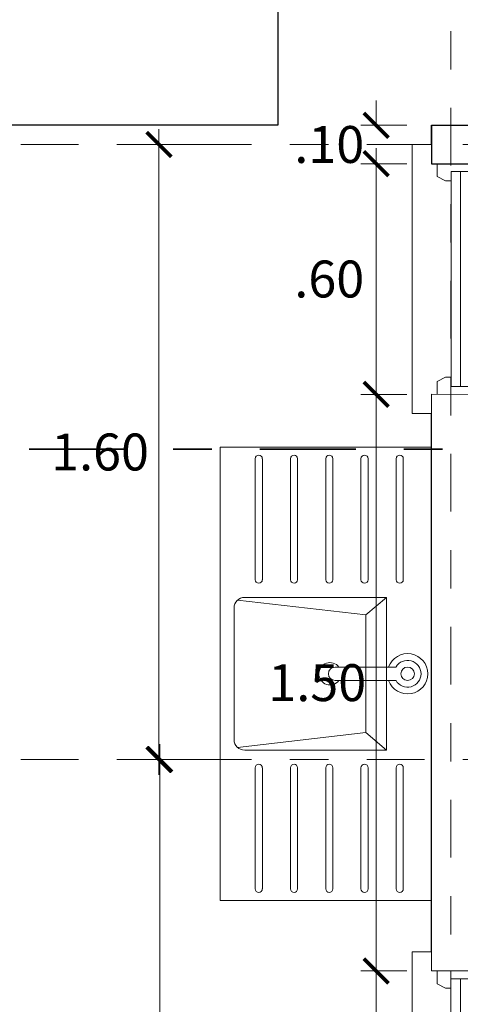
# Model space of a CAD drawing. Units: millimetres. Extents: x 1426 to 1857, y 1857 to 1912.
# Drawn here: x 1480 to 1481, y 1893 to 1896 of the extents above; entities that cross this region are included whole.
import ezdxf

# ---------------------------------------------------------------- set-up
doc = ezdxf.new("R2010")
doc.units = ezdxf.units.MM
doc.linetypes.add('DASHDOT', pattern=[1, 0.5, -0.25, 0, -0.25])
doc.linetypes.add('DASHDOT2', pattern=[0.5, 0.25, -0.125, 0, -0.125])
for name, color, linetype, lineweight in [('EJE1', 190, 'Continuous', 15), ('MUEBLES', 2, 'Continuous', 18), ('VENTANAS', 2, 'Continuous', 18)]:
    doc.layers.add(name, color=color, linetype=linetype, lineweight=lineweight)
doc.styles.add('ROMANS', font='txt')
doc.dimstyles.new('Copia de Legance 1_50 MEJORADO', dxfattribs={"dimscale": 0.8, "dimtxt": 0.12, "dimasz": 0.08, "dimexe": 0.05, "dimexo": 0.08, "dimgap": 0.04, "dimtad": 2, "dimtih": 1, "dimtoh": 1, "dimzin": 4, "dimdsep": 46, "dimtxsty": 'ROMANS', "dimblk": 'ARCHTICK', "dimcen": 0.08, "dimdle": 0.05, "dimclrd": 48, "dimclre": 48, "dimclrt": 7, "dimazin": 0, "dimtfac": 1, "dimtix": 1, "dimtofl": 0, "dimtmove": 2, "dimatfit": 3, "dimfxl": 0, "dimtolj": 1, "dimtzin": 7, "dimlwd": 9, "dimlwe": 13, "dimarcsym": 0})

# ---------------------------------------------------------------- blocks, each defined once
blk = doc.blocks.new('EFEEE')
at = {"layer": 'MUEBLES', "color": 251, "true_color": 0x636466}
for p, q in [((1506.5502, 1892.3947), (1506.5502, 1893.5745)), ((1507.1002, 1892.3947), (1507.1002, 1893.5745)), ((1506.6236, 1893.2291), (1506.6236, 1893.5441)), ((1506.6419, 1893.2291), (1506.6419, 1893.5441)), ((1506.7152, 1893.2291), (1506.7152, 1893.5441)), ((1506.7336, 1893.2291), (1506.7336, 1893.5441)), ((1506.8069, 1893.2291), (1506.8069, 1893.5441)), ((1506.8252, 1893.2291), (1506.8252, 1893.5441)), ((1506.8986, 1893.2291), (1506.8986, 1893.5441)), ((1506.9169, 1893.2291), (1506.9169, 1893.5441)), ((1506.9902, 1893.2291), (1506.9902, 1893.5441)), ((1507.0086, 1893.2291), (1507.0086, 1893.5441)), ((1506.6673, 1892.7859), (1506.6673, 1893.1833)), ((1506.6673, 1893.1833), (1506.7208, 1893.1375)), ((1506.6673, 1893.1833), (1507.0361, 1893.1833)), ((1506.7208, 1893.1375), (1507.0547, 1893.1761)), ((1507.0636, 1892.8134), (1507.0636, 1893.1558)), ((1506.7208, 1893.1375), (1506.7208, 1892.8317)), ((1506.6423, 1893.002), (1506.801, 1893.002)), ((1506.8009, 1892.967), (1506.6423, 1892.9671)), ((1506.6673, 1892.7859), (1506.7208, 1892.8317)), ((1506.7208, 1892.8317), (1507.0547, 1892.7931)), ((1506.6673, 1892.7859), (1507.0361, 1892.7859)), ((1506.6236, 1892.74), (1506.6236, 1892.4251)), ((1506.6419, 1892.74), (1506.6419, 1892.4251)), ((1506.7152, 1892.74), (1506.7152, 1892.4251)), ((1506.7336, 1892.74), (1506.7336, 1892.4251)), ((1506.8069, 1892.74), (1506.8069, 1892.4251)), ((1506.8252, 1892.74), (1506.8252, 1892.4251)), ((1506.8986, 1892.74), (1506.8986, 1892.4251)), ((1506.9169, 1892.74), (1506.9169, 1892.4251)), ((1506.9902, 1892.74), (1506.9902, 1892.4251)), ((1507.0086, 1892.74), (1507.0086, 1892.4251))]:
    blk.add_line(p, q, dxfattribs=at)
for points in [[(1506.5502, 1892.3947), (1506.5502, 1893.5745)], [(1506.5502, 1893.5745), (1507.1002, 1893.5745)], [(1506.5502, 1892.3947), (1507.1002, 1892.3947)]]:
    blk.add_lwpolyline(points, dxfattribs=at)
blk.add_circle((1506.6123, 1892.9846), 0.0175, dxfattribs=at)
for centre, radius, start, end in [((1506.6327, 1893.5441), 0.00917, 0, 180), ((1506.7244, 1893.5441), 0.00917, 0, 180), ((1506.8161, 1893.5441), 0.00917, 0, 180), ((1506.9077, 1893.5441), 0.00917, 0, 180), ((1506.9994, 1893.5441), 0.00917, 0, 180), ((1506.6327, 1893.2291), 0.00917, 180, 0), ((1506.7244, 1893.2291), 0.00917, 180, 0), ((1506.8161, 1893.2291), 0.00917, 180, 0), ((1506.9077, 1893.2291), 0.00917, 180, 0), ((1506.9994, 1893.2291), 0.00917, 180, 0), ((1507.0361, 1893.1558), 0.0275, 0, 90), ((1506.6123, 1892.9846), 0.0524, 19.6136, 340.3226), ((1506.6123, 1892.9846), 0.0349, 30.2186, 329.6306), ((1506.8142, 1892.9846), 0.0291, 217.1087, 143.3474), ((1506.8009, 1892.9845), 0.0175, 269.9736, 89.9736), ((1507.0361, 1892.8134), 0.0275, 270, 0), ((1506.6327, 1892.74), 0.00917, 0, 180), ((1506.7244, 1892.74), 0.00917, 0, 180), ((1506.8161, 1892.74), 0.00917, 0, 180), ((1506.9077, 1892.74), 0.00917, 0, 180), ((1506.9994, 1892.74), 0.00917, 0, 180), ((1506.6327, 1892.4251), 0.00917, 180, 0), ((1506.7244, 1892.4251), 0.00917, 180, 0), ((1506.8161, 1892.4251), 0.00917, 180, 0), ((1506.9077, 1892.4251), 0.00917, 180, 0), ((1506.9994, 1892.4251), 0.00917, 180, 0)]:
    blk.add_arc(centre, radius, start, end, dxfattribs=at)
blk = doc.blocks.new('FSESS')
at = {"layer": 'VENTANAS', "color": 251, "lineweight": 5, "true_color": 0x636466}
for p, q in [((1493.8953, 1891.0915), (1493.8953, 1891.7915)), ((1493.9454, 1891.7915), (1493.8953, 1891.7915)), ((1493.9454, 1891.7415), (1493.9454, 1891.7915)), ((1494.0454, 1891.7415), (1493.9454, 1891.7415)), ((1493.9962, 1891.1616), (1493.9962, 1891.7214)), ((1493.9986, 1891.7415), (1493.9986, 1891.7415)), ((1494.0208, 1891.1616), (1494.0208, 1891.7214)), ((1494.0454, 1891.7214), (1494.0454, 1891.1415)), ((1494.0454, 1891.1415), (1493.9453, 1891.1415)), ((1493.9454, 1891.1415), (1493.9454, 1891.0915)), ((1493.9962, 1891.1415), (1493.9962, 1891.1415)), ((1493.9454, 1891.0915), (1493.8953, 1891.0915))]:
    blk.add_line(p, q, dxfattribs=at)
for points in [[(1493.9605, 1891.7083), (1493.9816, 1891.6968), (1493.9962, 1891.6968), (1493.9962, 1891.7214), (1494.0454, 1891.7214), (1494.0454, 1891.7415), (1493.9605, 1891.7415)], [(1493.9605, 1891.1747), (1493.9815, 1891.1862), (1493.9962, 1891.1862), (1493.9962, 1891.1616), (1494.0454, 1891.1616), (1494.0454, 1891.1415), (1493.9605, 1891.1415)]]:
    blk.add_lwpolyline(points, close=True, dxfattribs=at)
blk = doc.blocks.new('khkhk')
at = {"layer": 'VENTANAS', "color": 251, "lineweight": 5, "true_color": 0x636466}
for p, q in [((1524.957, 1842.8802), (1524.957, 1844.4802)), ((1525.007, 1844.4802), (1524.957, 1844.4802)), ((1525.007, 1844.4302), (1525.007, 1844.4802)), ((1525.107, 1844.4302), (1525.007, 1844.4302)), ((1525.0578, 1842.9749), (1525.0578, 1844.4302)), ((1525.0602, 1844.4302), (1525.0602, 1844.4302)), ((1525.0824, 1844.4302), (1525.0824, 1844.4302)), ((1525.107, 1844.4302), (1525.107, 1842.9302)), ((1525.0824, 1842.9503), (1525.0824, 1844.4101)), ((1525.0848, 1843.9302), (1525.0848, 1843.9302)), ((1525.107, 1842.9302), (1525.007, 1842.9302)), ((1525.007, 1842.9302), (1525.007, 1842.8802)), ((1525.007, 1842.8802), (1524.957, 1842.8802))]:
    blk.add_line(p, q, dxfattribs=at)
for points in [[(1525.0222, 1844.397), (1525.0432, 1844.3855), (1525.0578, 1844.3855), (1525.0578, 1844.4101), (1525.107, 1844.4101), (1525.107, 1844.4302), (1525.0222, 1844.4302)], [(1525.0221, 1842.9634), (1525.0432, 1842.9749), (1525.0578, 1842.9749), (1525.0578, 1842.9503), (1525.107, 1842.9503), (1525.107, 1842.9302), (1525.0221, 1842.9302)]]:
    blk.add_lwpolyline(points, close=True, dxfattribs=at)
blk = doc.blocks.new('_ArchTick')
at = {"color": 0, "linetype": 'ByBlock', "const_width": 0.15}
blk.add_lwpolyline([(-0.5, -0.5), (0.5, 0.5)], dxfattribs=at)
blk = doc.blocks.new('*D578')
at = {"color": 48, "lineweight": 9, "transparency": 16777216}
blk.add_line((1480.2298, 1891.799), (1480.2298, 1893.979), dxfattribs=at)
at = {"color": 48, "lineweight": 13, "transparency": 16777216}
for p, q in [((1480.3227, 1893.939), (1480.1898, 1893.939)), ((1480.4085, 1891.839), (1480.1898, 1891.839))]:
    blk.add_line(p, q, dxfattribs=at)
at = {"layer": 'Defpoints', "color": 0, "transparency": 16777216}
for p in [(1480.2298, 1893.939), (1480.3867, 1893.939), (1480.4725, 1891.839)]:
    blk.add_point(p, dxfattribs=at)
at = {"color": 48, "lineweight": 9, "transparency": 16777216, "xscale": 0.064, "yscale": 0.064, "zscale": 0.064}
for p, rotation in [((1480.2298, 1893.939), 90), ((1480.2298, 1891.839), 270)]:
    blk.add_blockref('_ArchTick', p, dxfattribs=dict(at, rotation=rotation))
at = {"color": 7, "transparency": 16777216, "insert": (1480.0706, 1892.889), "char_height": 0.096, "attachment_point": 5, "style": 'ROMANS'}
blk.add_mtext('\\A1;2.10', dxfattribs=at)
blk = doc.blocks.new('*D608')
at = {"color": 48, "lineweight": 9, "transparency": 16777216}
blk.add_line((1480.2279, 1893.899), (1480.2279, 1895.579), dxfattribs=at)
at = {"color": 48, "lineweight": 13, "transparency": 16777216}
for p, q in [((1480.3227, 1895.539), (1480.1879, 1895.539)), ((1480.3227, 1893.939), (1480.1879, 1893.939))]:
    blk.add_line(p, q, dxfattribs=at)
at = {"layer": 'Defpoints', "color": 0, "transparency": 16777216}
for p in [(1480.2279, 1895.539), (1480.3867, 1895.539), (1480.3867, 1893.939)]:
    blk.add_point(p, dxfattribs=at)
at = {"color": 48, "lineweight": 9, "transparency": 16777216, "xscale": 0.064, "yscale": 0.064, "zscale": 0.064}
for p, rotation in [((1480.2279, 1895.539), 90), ((1480.2279, 1893.939), 270)]:
    blk.add_blockref('_ArchTick', p, dxfattribs=dict(at, rotation=rotation))
at = {"color": 7, "transparency": 16777216, "insert": (1480.0747, 1894.739), "char_height": 0.096, "attachment_point": 5, "style": 'ROMANS'}
blk.add_mtext('\\A1;1.60', dxfattribs=at)
blk = doc.blocks.new('*D600')
at = {"color": 48, "lineweight": 9, "transparency": 16777216}
blk.add_line((1480.7929, 1891.849), (1480.7929, 1893.429), dxfattribs=at)
at = {"color": 48, "lineweight": 13, "transparency": 16777216}
for p, q in [((1480.8728, 1893.389), (1480.7529, 1893.389)), ((1480.8728, 1891.889), (1480.7529, 1891.889))]:
    blk.add_line(p, q, dxfattribs=at)
at = {"layer": 'Defpoints', "color": 0, "transparency": 16777216}
for p in [(1480.7929, 1893.389), (1480.9368, 1893.389), (1480.9368, 1891.889)]:
    blk.add_point(p, dxfattribs=at)
at = {"color": 48, "lineweight": 9, "transparency": 16777216, "xscale": 0.064, "yscale": 0.064, "zscale": 0.064}
for p, rotation in [((1480.7929, 1893.389), 90), ((1480.7929, 1891.889), 270)]:
    blk.add_blockref('_ArchTick', p, dxfattribs=dict(at, rotation=rotation))
at = {"color": 7, "transparency": 16777216, "insert": (1480.6397, 1892.639), "char_height": 0.096, "attachment_point": 5, "style": 'ROMANS'}
blk.add_mtext('\\A1;1.50', dxfattribs=at)
blk = doc.blocks.new('*D601')
at = {"color": 48, "lineweight": 9, "transparency": 16777216}
blk.add_line((1480.7929, 1893.349), (1480.7929, 1894.929), dxfattribs=at)
at = {"color": 48, "lineweight": 13, "transparency": 16777216}
for p, q in [((1480.8728, 1894.889), (1480.7529, 1894.889)), ((1480.8728, 1893.389), (1480.7529, 1893.389))]:
    blk.add_line(p, q, dxfattribs=at)
at = {"layer": 'Defpoints', "color": 0, "transparency": 16777216}
for p in [(1480.7929, 1894.889), (1480.9368, 1894.889), (1480.9368, 1893.389)]:
    blk.add_point(p, dxfattribs=at)
at = {"color": 48, "lineweight": 9, "transparency": 16777216, "xscale": 0.064, "yscale": 0.064, "zscale": 0.064}
for p, rotation in [((1480.7929, 1894.889), 90), ((1480.7929, 1893.389), 270)]:
    blk.add_blockref('_ArchTick', p, dxfattribs=dict(at, rotation=rotation))
at = {"color": 7, "transparency": 16777216, "insert": (1480.6397, 1894.139), "char_height": 0.096, "attachment_point": 5, "style": 'ROMANS'}
blk.add_mtext('\\A1;1.50', dxfattribs=at)
blk = doc.blocks.new('*D602')
at = {"color": 48, "lineweight": 9, "transparency": 16777216}
blk.add_line((1480.7929, 1894.849), (1480.7929, 1895.529), dxfattribs=at)
at = {"color": 48, "lineweight": 13, "transparency": 16777216}
for p, q in [((1480.8728, 1895.489), (1480.7529, 1895.489)), ((1480.8728, 1894.889), (1480.7529, 1894.889))]:
    blk.add_line(p, q, dxfattribs=at)
at = {"layer": 'Defpoints', "color": 0, "transparency": 16777216}
for p in [(1480.7929, 1895.489), (1480.9368, 1895.489), (1480.9368, 1894.889)]:
    blk.add_point(p, dxfattribs=at)
at = {"color": 48, "lineweight": 9, "transparency": 16777216, "xscale": 0.064, "yscale": 0.064, "zscale": 0.064}
for p, rotation in [((1480.7929, 1895.489), 90), ((1480.7929, 1894.889), 270)]:
    blk.add_blockref('_ArchTick', p, dxfattribs=dict(at, rotation=rotation))
at = {"color": 7, "transparency": 16777216, "insert": (1480.6709, 1895.189), "char_height": 0.096, "attachment_point": 5, "style": 'ROMANS'}
blk.add_mtext('\\A1;.60', dxfattribs=at)
blk = doc.blocks.new('*D603')
at = {"color": 48, "lineweight": 9, "transparency": 16777216}
for p, q in [((1480.7929, 1895.589), (1480.7929, 1895.653)), ((1480.7929, 1895.489), (1480.7929, 1895.425))]:
    blk.add_line(p, q, dxfattribs=at)
at = {"color": 48, "lineweight": 13, "transparency": 16777216}
for p, q in [((1480.8728, 1895.589), (1480.7529, 1895.589)), ((1480.8728, 1895.489), (1480.7529, 1895.489))]:
    blk.add_line(p, q, dxfattribs=at)
at = {"layer": 'Defpoints', "color": 0, "transparency": 16777216}
for p in [(1480.7929, 1895.589), (1480.9368, 1895.589), (1480.9368, 1895.489)]:
    blk.add_point(p, dxfattribs=at)
at = {"color": 48, "lineweight": 9, "transparency": 16777216, "xscale": 0.064, "yscale": 0.064, "zscale": 0.064}
for p, rotation in [((1480.7929, 1895.589), 270), ((1480.7929, 1895.489), 90)]:
    blk.add_blockref('_ArchTick', p, dxfattribs=dict(at, rotation=rotation))
at = {"color": 7, "transparency": 16777216, "insert": (1480.6709, 1895.539), "char_height": 0.096, "attachment_point": 5, "style": 'ROMANS'}
blk.add_mtext('\\A1;.10', dxfattribs=at)

msp = doc.modelspace()

# ---------------------------------------------------------------- linework, layer by layer
at = {"color": 0}
for p, q in [((1480.5367, 1899.789), (1480.5367, 1895.589)), ((1480.9368, 1895.539), (1480.9368, 1895.589)), ((1480.9368, 1895.589), (1480.9368, 1895.489)), ((1480.9368, 1895.589), (1481.3367, 1895.589)), ((1480.9368, 1895.489), (1481.0368, 1895.489)), ((1480.9367, 1893.439), (1480.9367, 1894.839))]:
    msp.add_line(p, q, dxfattribs=at)
msp.add_line((1480.5367, 1895.589), (1479.7367, 1895.589))
at = {"color": 251, "linetype": 'DASHDOT2', "lineweight": 35, "true_color": 0x636466}
msp.add_line((1478.6902, 1894.7465), (1489.9964, 1894.7465), dxfattribs=at)
at = {"layer": 'EJE1', "color": 251, "linetype": 'DASHDOT', "ltscale": 0.3, "true_color": 0x636466}
for p, q in [((1480.9868, 1887.8339), (1480.9868, 1900.5759)), ((1478.9685, 1895.539), (1489.4213, 1895.539)), ((1478.9685, 1893.939), (1489.4213, 1893.939))]:
    msp.add_line(p, q, dxfattribs=at)

# ---------------------------------------------------------------- block references
at = {"xscale": -1, "rotation": 179.9969746001102}
msp.add_blockref('FSESS', (-12.9087, 3786.7094), dxfattribs=at)
at = {"rotation": 180}
msp.add_blockref('EFEEE', (2987.487, 3787.1467), dxfattribs=at)
at = {"color": 0}
msp.add_blockref('khkhk', (-44.0703, 48.9588), dxfattribs=at)

# ---------------------------------------------------------------- dimensions: what is measured, and where the dimension line sits
for base, p1, p2, picture, middle in [((1480.7929, 1895.589), (1480.9368, 1895.489), (1480.9368, 1895.589), '*D603', (1480.6709, 1895.539)), ((1480.7929, 1895.489), (1480.9368, 1894.889), (1480.9368, 1895.489), '*D602', (1480.6709, 1895.189)), ((1480.7929, 1894.889), (1480.9368, 1893.389), (1480.9368, 1894.889), '*D601', (1480.6397, 1894.139)), ((1480.2298, 1893.939), (1480.4725, 1891.839), (1480.3867, 1893.939), '*D578', (1480.0706, 1892.889)), ((1480.7929, 1893.389), (1480.9368, 1891.889), (1480.9368, 1893.389), '*D600', (1480.6397, 1892.639))]:
    dim = msp.add_linear_dim(base=base, p1=p1, p2=p2, angle=270, dimstyle='Copia de Legance 1_50 MEJORADO', dxfattribs=at)
    dim.commit()
    dim.dimension.update_dxf_attribs({"geometry": picture, "text_midpoint": middle})
dim = msp.add_aligned_dim(p1=(1480.3867, 1893.939), p2=(1480.3867, 1895.539), distance=0.1589, dimstyle='Copia de Legance 1_50 MEJORADO', dxfattribs=at)
dim.commit()
dim.dimension.update_dxf_attribs({"geometry": '*D608', "text_midpoint": (1480.0747, 1894.739)})

doc.saveas('drawing.dxf')
